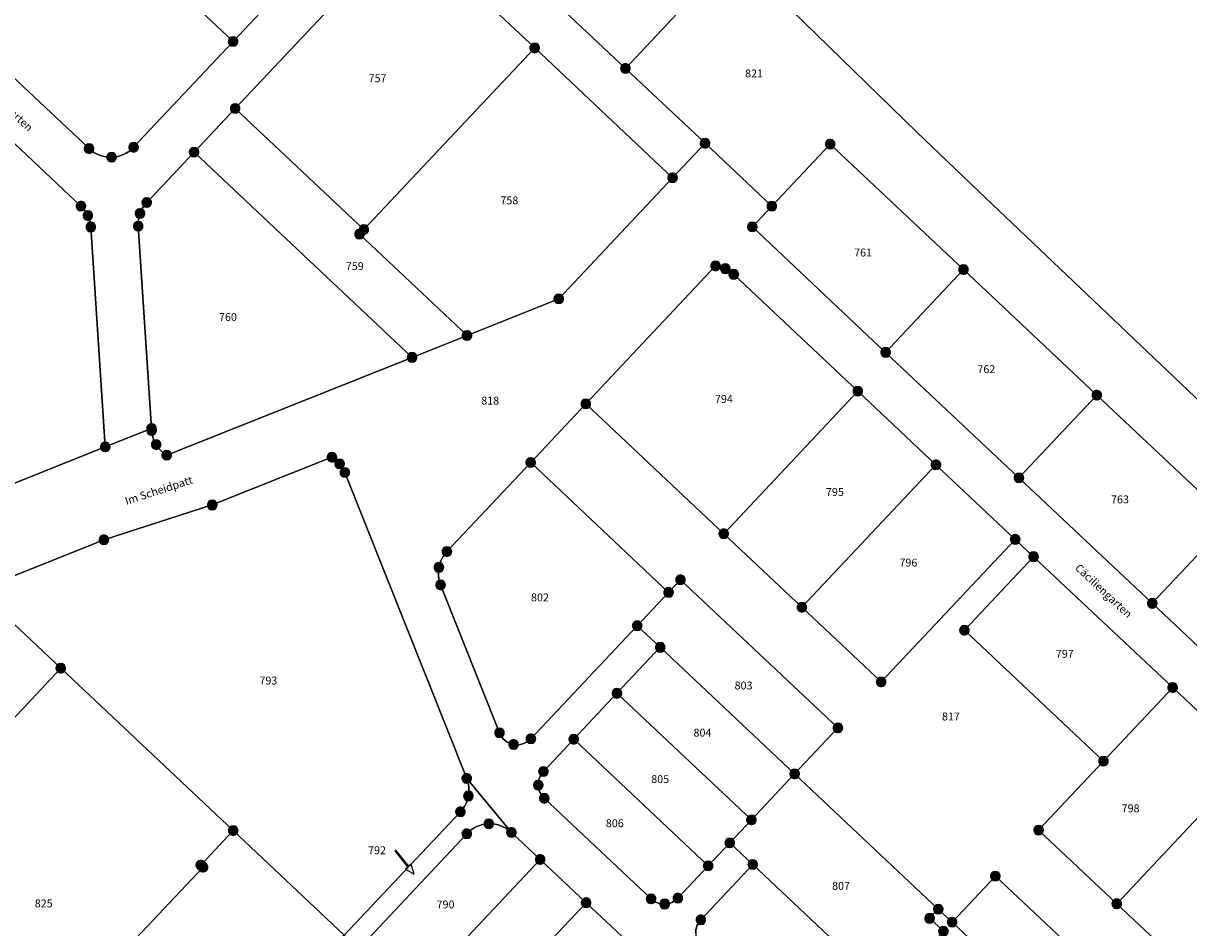
# Model space of a CAD drawing. Units: metres. Extents: x 343650 to 344950, y 5665375 to 5666788.
# Drawn here: x 344337 to 344522, y 5665825 to 5665968 of the extents above; entities that cross this region are included whole.
import ezdxf
from ezdxf.enums import TextEntityAlignment as Align

# ---------------------------------------------------------------- set-up
doc = ezdxf.new("R2010")
doc.units = ezdxf.units.M
doc.layers.get('0').update_dxf_attribs({"linetype": 'CONTINUOUS'})
for name, color, linetype in [('ALKIS_Flurstueck', 7, 'CONTINUOUS'), ('ALKIS_Grenzpunkt', 7, 'CONTINUOUS'), ('ALKIS_Lagebezeichnung', 7, 'CONTINUOUS')]:
    doc.layers.add(name, color=color, linetype=linetype)
doc.styles.add('ARIAL', font='Arial.ttf')
doc.styles.add('ARIALBD', font='Arialbd.ttf')

# ---------------------------------------------------------------- blocks, each defined once
blk = doc.blocks.new('SY_3022')
at = {"true_color": 0xffffff}
blk.add_hatch(color=256, dxfattribs=at).paths.add_polyline_path([(0.75, 0, 1), (-0.75, 0, 1)], flags=0)
at = {"true_color": 0x000000}
blk.add_hatch(color=256, dxfattribs=at).paths.add_polyline_path([(0.25, 0, 1), (-0.25, 0, 1)], flags=0)
at = {"linetype": 'CONTINUOUS', "true_color": 0x000000, "const_width": 0.18, "flags": 128}
blk.add_lwpolyline([(0.75, 0, 1), (-0.75, 0, 1)], format="xyb", close=True, dxfattribs=at)
at = {"linetype": 'CONTINUOUS', "true_color": 0xffffff, "flags": 128}
blk.add_lwpolyline([(0.75, 0, 1), (-0.75, 0, 1)], format="xyb", close=True, dxfattribs=at)
at = {"linetype": 'CONTINUOUS', "true_color": 0x000000, "flags": 128}
blk.add_lwpolyline([(0.25, 0, 1), (-0.25, 0, 1)], format="xyb", close=True, dxfattribs=at)
blk = doc.blocks.new('SY_3020')
at = {"true_color": 0xffffff}
blk.add_hatch(color=256, dxfattribs=at).paths.add_polyline_path([(0.75, 0, 1), (-0.75, 0, 1)], flags=0)
at = {"linetype": 'CONTINUOUS', "true_color": 0x000000, "const_width": 0.18, "flags": 128}
blk.add_lwpolyline([(0.75, 0, 1), (-0.75, 0, 1)], format="xyb", close=True, dxfattribs=at)
at = {"linetype": 'CONTINUOUS', "true_color": 0xffffff, "flags": 128}
blk.add_lwpolyline([(0.75, 0, 1), (-0.75, 0, 1)], format="xyb", close=True, dxfattribs=at)

msp = doc.modelspace()

# ---------------------------------------------------------------- linework, layer by layer
at = {"layer": 'ALKIS_Flurstueck', "linetype": 'CONTINUOUS', "flags": 128}
for points in [[(344551.293, 5666205.268), (344513.71, 5666167.932), (344508.036, 5666162.296), (344496.728, 5666151.063), (344491.054, 5666145.426), (344443.168, 5666097.856), (344392.447, 5666047.468), (344389.345, 5666044.387), (344385.966, 5666041.032), (344406.775, 5666020.763), (344478.484, 5665950.916), (344489.386, 5665940.557), (344620.984, 5665815.505)], [(344401.212, 5665980.026), (344417.96, 5665964.267), (344439.806, 5665943.711), (344444.945, 5665949.173), (344432.339, 5665961.035), (344410.493, 5665981.59)], [(344329.693, 5665852.003), (344342.877, 5665866.047), (344329.73, 5665878.418)], [(344334.059, 5665785.942), (344337.102, 5665782.026), (344337.555, 5665782.069), (344338.006, 5665782.138), (344338.452, 5665782.232), (344338.891, 5665782.351), (344339.323, 5665782.495), (344339.746, 5665782.663), (344340.158, 5665782.853), (344340.559, 5665783.068), (344361.704, 5665795.233), (344365.53, 5665809.406), (344354.387, 5665819.891), (344355.354, 5665820.917), (344353.897, 5665822.288), (344365.422, 5665834.536), (344365.058, 5665834.879), (344370.197, 5665840.34), (344342.877, 5665866.047), (344329.693, 5665852.003)], [(344487.729, 5665822.423), (344484.088, 5665825.849), (344481.903, 5665827.904), (344480.533, 5665826.448), (344482.717, 5665824.392)]]:
    msp.add_lwpolyline(points, dxfattribs=at)
for points in [[(344337.71, 5666032.913), (344303.45, 5665996.503, 0.1990091), (344302.094, 5665992.925, 0.1987274), (344303.665, 5665989.436), (344320.414, 5665973.677), (344339.599, 5665994.067), (344370.183, 5665965.289), (344385.852, 5665981.942, 0.1966249), (344387.209, 5665985.477, 0.1963646), (344385.699, 5665988.949), (344355.11, 5666018.744), (344353.881, 5666024.562), (344344.776, 5666033.129, 0.1987831), (344341.198, 5666034.484, 0.1986674)], [(344341.198, 5666034.484, -0.1987831), (344344.776, 5666033.129), (344353.881, 5666024.562), (344355.11, 5666018.744), (344385.699, 5665988.949, -0.1963646), (344387.209, 5665985.477, -0.1966249), (344385.852, 5665981.942), (344370.183, 5665965.289), (344354.424, 5665948.54, -0.1987274), (344350.935, 5665946.969, -0.1990091), (344347.357, 5665948.325), (344320.414, 5665973.677), (344303.665, 5665989.436, -0.1987274), (344302.094, 5665992.925, -0.1990091), (344303.45, 5665996.503), (344337.71, 5666032.913, -0.1986674)], [(344339.599, 5665994.067), (344320.414, 5665973.677), (344347.357, 5665948.325, 0.1990091), (344350.935, 5665946.969, 0.1987274), (344354.424, 5665948.54), (344370.183, 5665965.289)], [(344370.506, 5665954.688), (344390.895, 5665935.503), (344417.96, 5665964.267), (344401.212, 5665980.026, 0.1990091), (344397.634, 5665981.382, 0.1987274), (344394.145, 5665979.811)], [(344316.794, 5665964.775, 0.1987274), (344313.305, 5665963.204), (344309.879, 5665959.563), (344289.323, 5665937.717), (344278.703, 5665926.43), (344318.828, 5665888.675), (344349.938, 5665901.092), (344347.644, 5665935.917, 0.0935315), (344347.177, 5665937.722, 0.0944154), (344346.081, 5665939.23), (344320.372, 5665963.419, 0.1990091)], [(344363.996, 5665947.77), (344356.499, 5665939.802, 0.1024668), (344355.435, 5665938.065, 0.1031038), (344355.151, 5665936.048), (344357.261, 5665904.015), (344357.28, 5665903.719, 0.120393), (344357.992, 5665901.459, 0.1202627), (344359.664, 5665899.78), (344398.529, 5665915.277)], [(344446.619, 5665929.748), (344426.064, 5665907.904), (344447.91, 5665887.348), (344469.151, 5665909.922), (344449.489, 5665928.421, 0.080868), (344448.162, 5665929.318, 0.0804373)], [(344366.892, 5665891.898), (344349.719, 5665886.397), (344329.73, 5665878.418), (344342.877, 5665866.047), (344370.197, 5665840.34), (344387.805, 5665823.772), (344406.192, 5665843.326, 0.1430373), (344407.463, 5665845.819, 0.1429324), (344407.195, 5665848.604), (344387.884, 5665897.039, 0.0804328), (344387.06, 5665898.412, 0.0797262), (344385.845, 5665899.455)], [(344417.328, 5665898.62), (344404.057, 5665884.516, 0.1430373), (344402.786, 5665882.023, 0.1429324), (344403.054, 5665879.238), (344412.389, 5665855.826, 0.256035), (344414.615, 5665853.99, 0.256189), (344417.36, 5665854.881), (344434.206, 5665872.785), (344439.174, 5665878.064)], [(344424.143, 5665854.795), (344419.347, 5665849.697, 0.1987756), (344418.534, 5665847.55, 0.1987167), (344419.476, 5665845.457), (344436.407, 5665829.526, 0.1987756), (344438.554, 5665828.713, 0.1987167), (344440.647, 5665829.655), (344445.443, 5665834.753)], [(344387.805, 5665823.772), (344390.085, 5665821.628), (344407.205, 5665839.842, -0.1987274), (344410.694, 5665841.413, -0.1990091), (344414.272, 5665840.057), (344407.195, 5665848.604, -0.1429324), (344407.463, 5665845.819, -0.1430373), (344406.192, 5665843.326)], [(344390.085, 5665821.628), (344398.267, 5665813.929), (344418.823, 5665835.775), (344414.272, 5665840.057, 0.1990091), (344410.694, 5665841.413, 0.1987274), (344407.205, 5665839.842)], [(344452.51, 5665834.968), (344444.288, 5665826.229, 0.1987756), (344443.475, 5665824.082, 0.1987167), (344444.417, 5665821.989), (344461.348, 5665806.058, 0.1987756), (344463.495, 5665805.245, 0.1987167), (344465.588, 5665806.187), (344473.81, 5665814.926)]]:
    msp.add_lwpolyline(points, format="xyb", close=True, dxfattribs=at)
for points in [[(344406.775, 5666020.763), (344401.205, 5666015.042), (344422.827, 5665994.698), (344444.673, 5665974.143), (344432.339, 5665961.035), (344444.945, 5665949.173), (344455.527, 5665939.217), (344464.777, 5665949.047), (344485.895, 5665929.177), (344507.013, 5665909.306), (344528.131, 5665889.436), (344549.249, 5665869.565), (344570.367, 5665849.695), (344591.849, 5665829.481), (344579.515, 5665816.374), (344575.404, 5665812.005), (344596.656, 5665792.008), (344597.02, 5665791.665), (344601.705, 5665796.325), (344620.984, 5665815.505), (344489.386, 5665940.557), (344478.484, 5665950.916)], [(344422.827, 5665994.698), (344410.493, 5665981.59), (344432.339, 5665961.035), (344444.673, 5665974.143)], [(344390.895, 5665935.503), (344390.21, 5665934.775), (344407.24, 5665918.75), (344421.769, 5665924.543), (344439.806, 5665943.711), (344417.96, 5665964.267)], [(344370.506, 5665954.688), (344363.996, 5665947.77), (344398.529, 5665915.277), (344407.24, 5665918.75), (344390.21, 5665934.775), (344390.895, 5665935.503)], [(344464.777, 5665949.047), (344455.527, 5665939.217), (344452.444, 5665935.94), (344473.562, 5665916.069), (344485.895, 5665929.177)], [(344485.895, 5665929.177), (344473.562, 5665916.069), (344494.68, 5665896.199), (344507.013, 5665909.306)], [(344447.91, 5665887.348), (344460.29, 5665875.7), (344481.531, 5665898.274), (344469.151, 5665909.922)], [(344507.013, 5665909.306), (344494.68, 5665896.199), (344515.798, 5665876.328), (344528.131, 5665889.436)], [(344472.851, 5665863.88), (344460.29, 5665875.7), (344447.91, 5665887.348), (344426.064, 5665907.904), (344417.328, 5665898.62), (344439.174, 5665878.064), (344441.058, 5665880.067), (344465.999, 5665856.599), (344459.147, 5665849.317), (344481.903, 5665827.904), (344484.088, 5665825.849), (344490.94, 5665833.131), (344515.881, 5665809.663), (344540.822, 5665786.195), (344547.674, 5665793.477), (344534.93, 5665805.468), (344522.551, 5665817.116), (344510.172, 5665828.764), (344497.792, 5665840.413), (344508.07, 5665851.336), (344486.042, 5665872.063), (344497.005, 5665883.714), (344494.092, 5665886.455)], [(344460.29, 5665875.7), (344472.851, 5665863.88), (344494.092, 5665886.455), (344481.531, 5665898.274)], [(344528.131, 5665889.436), (344515.798, 5665876.328), (344536.916, 5665856.457), (344549.249, 5665869.565)], [(344497.005, 5665883.714), (344486.042, 5665872.063), (344508.07, 5665851.336), (344519.033, 5665862.987)], [(344441.058, 5665880.067), (344439.174, 5665878.064), (344434.206, 5665872.785), (344437.847, 5665869.359), (344459.147, 5665849.317), (344465.999, 5665856.599)], [(344437.847, 5665869.359), (344430.995, 5665862.077), (344452.295, 5665842.035), (344459.147, 5665849.317)], [(344508.07, 5665851.336), (344497.792, 5665840.413), (344510.172, 5665828.764), (344531.412, 5665851.339), (344519.033, 5665862.987)], [(344430.995, 5665862.077), (344424.143, 5665854.795), (344445.443, 5665834.753), (344448.869, 5665838.394), (344452.295, 5665842.035)], [(344510.172, 5665828.764), (344522.551, 5665817.116), (344543.792, 5665839.69), (344531.412, 5665851.339)], [(344459.147, 5665849.317), (344452.295, 5665842.035), (344448.869, 5665838.394), (344452.51, 5665834.968), (344473.81, 5665814.926), (344482.717, 5665824.392), (344480.533, 5665826.448), (344481.903, 5665827.904)], [(344365.058, 5665834.879), (344365.422, 5665834.536), (344353.897, 5665822.288), (344355.354, 5665820.917), (344354.387, 5665819.891), (344365.53, 5665809.406), (344366.027, 5665811.246), (344371.204, 5665814.227), (344387.805, 5665823.772), (344370.197, 5665840.34)], [(344395.827, 5665837.109), (344397.88, 5665834.567), (344397.484, 5665834.247), (344398.893, 5665833.457), (344398.417, 5665835.001), (344398.02, 5665834.68), (344395.967, 5665837.223)], [(344398.267, 5665813.929), (344405.549, 5665807.077), (344426.105, 5665828.923), (344418.823, 5665835.775)], [(344490.94, 5665833.131), (344484.088, 5665825.849), (344487.729, 5665822.423), (344509.029, 5665802.381), (344515.881, 5665809.663)], [(344405.549, 5665807.077), (344412.831, 5665800.225), (344433.387, 5665822.071), (344426.105, 5665828.923)]]:
    msp.add_lwpolyline(points, close=True, dxfattribs=at)
for points in [[(344296.043, 5665972.582), (344302.961, 5665966.073), (344309.879, 5665959.563), (344313.305, 5665963.204, -0.1987274), (344316.794, 5665964.775, -0.1990091), (344320.372, 5665963.419), (344346.081, 5665939.23, -0.0944154), (344347.177, 5665937.722, -0.0935315), (344347.644, 5665935.917), (344349.938, 5665901.092), (344357.261, 5665904.015), (344355.151, 5665936.048, -0.1031038), (344355.435, 5665938.065, -0.1024668), (344356.499, 5665939.802), (344363.996, 5665947.77), (344370.506, 5665954.688), (344394.145, 5665979.811, -0.1987274)], [(344536.916, 5665856.457), (344515.798, 5665876.328), (344494.68, 5665896.199), (344473.562, 5665916.069), (344452.444, 5665935.94), (344455.527, 5665939.217), (344444.945, 5665949.173), (344439.806, 5665943.711), (344421.769, 5665924.543), (344407.24, 5665918.75), (344398.529, 5665915.277), (344359.664, 5665899.78, -0.1202627), (344357.992, 5665901.459, -0.120393), (344357.28, 5665903.719), (344357.261, 5665904.015), (344349.938, 5665901.092), (344318.828, 5665888.675)], [(344443.475, 5665824.082, -0.1987756), (344444.288, 5665826.229), (344452.51, 5665834.968), (344448.869, 5665838.394), (344445.443, 5665834.753), (344440.647, 5665829.655, -0.1987167), (344438.554, 5665828.713, -0.1987756), (344436.407, 5665829.526), (344419.476, 5665845.457, -0.1987167), (344418.534, 5665847.55, -0.1987756), (344419.347, 5665849.697), (344424.143, 5665854.795), (344430.995, 5665862.077), (344437.847, 5665869.359), (344434.206, 5665872.785), (344417.36, 5665854.881, -0.256189), (344414.615, 5665853.99, -0.256035), (344412.389, 5665855.826), (344403.054, 5665879.238, -0.1429324), (344402.786, 5665882.023, -0.1430373), (344404.057, 5665884.516), (344417.328, 5665898.62), (344426.064, 5665907.904), (344446.619, 5665929.748, -0.0804373), (344448.162, 5665929.318, -0.080868), (344449.489, 5665928.421), (344469.151, 5665909.922), (344481.531, 5665898.274), (344494.092, 5665886.455), (344497.005, 5665883.714), (344519.033, 5665862.987), (344531.412, 5665851.339)], [(344329.73, 5665878.418), (344349.719, 5665886.397), (344366.892, 5665891.898), (344385.845, 5665899.455, -0.0797262), (344387.06, 5665898.412, -0.0804328), (344387.884, 5665897.039), (344407.195, 5665848.604), (344414.272, 5665840.057), (344418.823, 5665835.775), (344426.105, 5665828.923), (344433.387, 5665822.071)]]:
    msp.add_lwpolyline(points, format="xyb", dxfattribs=at)

# ---------------------------------------------------------------- block references
at = {"layer": 'ALKIS_Grenzpunkt'}
for name, p in [('SY_3022', (344370.183, 5665965.289)), ('SY_3022', (344417.96, 5665964.267)), ('SY_3022', (344432.339, 5665961.035)), ('SY_3022', (344370.506, 5665954.688)), ('SY_3022', (344444.945, 5665949.173)), ('SY_3020', (344464.777, 5665949.047)), ('SY_3022', (344347.357, 5665948.325)), ('SY_3022', (344350.935, 5665946.969)), ('SY_3022', (344354.424, 5665948.54)), ('SY_3022', (344363.996, 5665947.77)), ('SY_3022', (344439.806, 5665943.711)), ('SY_3022', (344356.499, 5665939.802)), ('SY_3022', (344346.081, 5665939.23)), ('SY_3022', (344347.177, 5665937.722)), ('SY_3022', (344355.435, 5665938.065)), ('SY_3022', (344455.527, 5665939.217)), ('SY_3022', (344347.644, 5665935.917)), ('SY_3022', (344355.151, 5665936.048)), ('SY_3022', (344452.444, 5665935.94)), ('SY_3020', (344390.21, 5665934.775)), ('SY_3020', (344390.895, 5665935.503)), ('SY_3022', (344446.619, 5665929.748)), ('SY_3022', (344448.162, 5665929.318)), ('SY_3020', (344485.895, 5665929.177)), ('SY_3022', (344449.489, 5665928.421)), ('SY_3022', (344421.769, 5665924.543)), ('SY_3022', (344407.24, 5665918.75)), ('SY_3022', (344473.562, 5665916.069)), ('SY_3022', (344398.529, 5665915.277)), ('SY_3022', (344469.151, 5665909.922)), ('SY_3020', (344507.013, 5665909.306)), ('SY_3022', (344426.064, 5665907.904)), ('SY_3022', (344357.261, 5665904.015)), ('SY_3022', (344357.28, 5665903.719)), ('SY_3022', (344349.938, 5665901.092)), ('SY_3022', (344357.992, 5665901.459)), ('SY_3022', (344359.664, 5665899.78)), ('SY_3022', (344385.845, 5665899.455)), ('SY_3022', (344387.06, 5665898.412)), ('SY_3022', (344417.328, 5665898.62)), ('SY_3022', (344481.531, 5665898.274)), ('SY_3022', (344387.884, 5665897.039)), ('SY_3022', (344494.68, 5665896.199)), ('SY_3022', (344366.892, 5665891.898)), ('SY_3022', (344349.719, 5665886.397)), ('SY_3020', (344447.91, 5665887.348)), ('SY_3022', (344494.092, 5665886.455)), ('SY_3022', (344404.057, 5665884.516)), ('SY_3022', (344497.005, 5665883.714)), ('SY_3022', (344402.786, 5665882.023)), ('SY_3022', (344403.054, 5665879.238)), ('SY_3020', (344441.058, 5665880.067)), ('SY_3020', (344439.174, 5665878.064)), ('SY_3020', (344460.29, 5665875.7)), ('SY_3022', (344515.798, 5665876.328)), ('SY_3022', (344434.206, 5665872.785)), ('SY_3020', (344486.042, 5665872.063)), ('SY_3022', (344437.847, 5665869.359)), ('SY_3020', (344342.877, 5665866.047)), ('SY_3020', (344472.851, 5665863.88)), ('SY_3022', (344430.995, 5665862.077)), ('SY_3022', (344519.033, 5665862.987)), ('SY_3020', (344465.999, 5665856.599)), ('SY_3022', (344412.389, 5665855.826)), ('SY_3022', (344417.36, 5665854.881)), ('SY_3022', (344424.143, 5665854.795)), ('SY_3022', (344414.615, 5665853.99)), ('SY_3020', (344508.07, 5665851.336)), ('SY_3022', (344419.347, 5665849.697)), ('SY_3020', (344459.147, 5665849.317)), ('SY_3022', (344407.195, 5665848.604)), ('SY_3022', (344418.534, 5665847.55)), ('SY_3022', (344407.463, 5665845.819)), ('SY_3022', (344419.476, 5665845.457)), ('SY_3022', (344406.192, 5665843.326)), ('SY_3020', (344452.295, 5665842.035)), ('SY_3020', (344370.197, 5665840.34)), ('SY_3022', (344407.205, 5665839.842)), ('SY_3022', (344410.694, 5665841.413)), ('SY_3022', (344414.272, 5665840.057)), ('SY_3020', (344497.792, 5665840.413)), ('SY_3022', (344448.869, 5665838.394)), ('SY_3020', (344365.058, 5665834.879)), ('SY_3020', (344365.422, 5665834.536)), ('SY_3022', (344418.823, 5665835.775)), ('SY_3022', (344445.443, 5665834.753)), ('SY_3022', (344452.51, 5665834.968)), ('SY_3020', (344490.94, 5665833.131)), ('SY_3022', (344426.105, 5665828.923)), ('SY_3022', (344436.407, 5665829.526)), ('SY_3022', (344440.647, 5665829.655)), ('SY_3020', (344510.172, 5665828.764)), ('SY_3022', (344438.554, 5665828.713)), ('SY_3022', (344481.903, 5665827.904)), ('SY_3022', (344444.288, 5665826.229)), ('SY_3022', (344480.533, 5665826.448)), ('SY_3022', (344484.088, 5665825.849)), ('SY_3022', (344482.717, 5665824.392))]:
    msp.add_blockref(name, p, dxfattribs=at)

# ---------------------------------------------------------------- texts
at = {"layer": 'ALKIS_Flurstueck', "style": 'ARIAL', "oblique": 15}
for s, p in [('821', (344452.718, 5665960.238)), ('757', (344393.066, 5665959.473)), ('758', (344413.947, 5665940.124)), ('761', (344469.988, 5665931.873)), ('759', (344389.466, 5665929.715)), ('760', (344369.367, 5665921.659)), ('762', (344489.51, 5665913.408)), ('818', (344410.913, 5665908.425)), ('794', (344447.941, 5665908.694)), ('795', (344465.52, 5665893.961)), ('763', (344510.683, 5665892.782)), ('796', (344477.165, 5665882.774)), ('802', (344418.803, 5665877.263)), ('797', (344501.942, 5665868.325)), ('793', (344375.778, 5665864.102)), ('803', (344451.049, 5665863.316)), ('817', (344483.905, 5665858.404)), ('804', (344444.541, 5665855.851)), ('805', (344437.84, 5665848.485)), ('798', (344512.368, 5665843.855)), ('806', (344430.653, 5665841.511)), ('792', (344392.983, 5665837.221)), ('807', (344466.491, 5665831.591)), ('825', (344340.181, 5665828.807)), ('790', (344403.846, 5665828.644))]:
    msp.add_text(s, height=1.25, dxfattribs=at).set_placement(p, align=Align.MIDDLE_CENTER)
at = {"layer": 'ALKIS_Lagebezeichnung', "style": 'ARIALBD'}
for s, rotation, p in [('Latoursgarten', 317, (344334.062, 5665955.249)), ('Im Scheidpatt', 18, (344358.403, 5665894.217)), ('Cäciliengarten', 317, (344508.101, 5665878.31))]:
    msp.add_text(s, height=1.25, rotation=rotation, dxfattribs=at).set_placement(p, align=Align.MIDDLE_CENTER)

doc.saveas('drawing.dxf')
